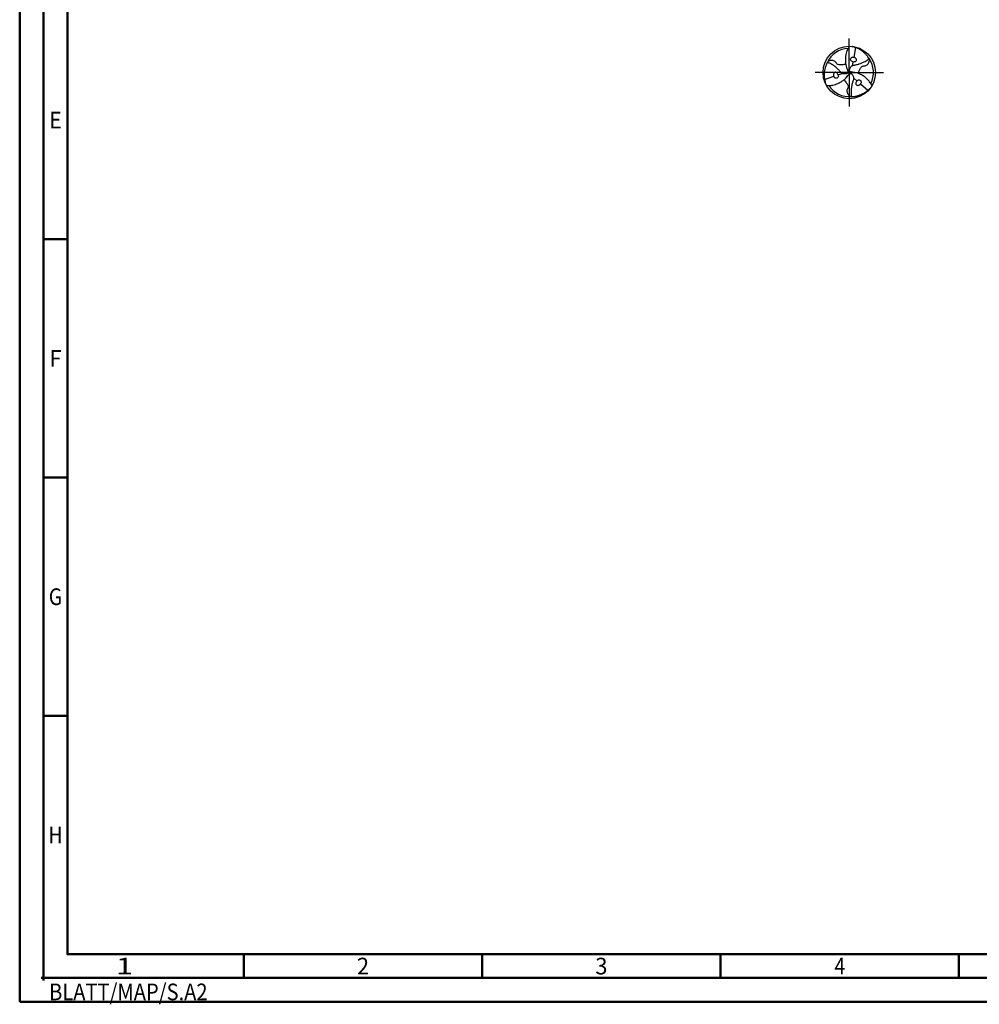
# Model space of a CAD drawing. Units: millimetres. Extents: x -225 to 369, y -196 to 225.
# Drawn here: x -225 to -24, y -196 to 11 of the extents above; entities that cross this region are included whole.
import ezdxf
from ezdxf.enums import TextEntityAlignment as Align

# ---------------------------------------------------------------- set-up
doc = ezdxf.new("R2010")
doc.units = ezdxf.units.MM
doc.linetypes.add('GEN7', pattern=[15, 10, -2.5, 0, -2.5])
doc.layers.get('0').update_dxf_attribs({"linetype": 'CONTINUOUS'})
doc.layers.add('AM_0', color=7, linetype='CONTINUOUS')
doc.layers.add('AM_7', color=4, linetype='GEN7')
doc.layers.add('AM_BOR', color=7, linetype='CONTINUOUS', lineweight=50)
doc.styles.get("Standard").update_dxf_attribs({"font": 'ISOCP.SHX'})

# ---------------------------------------------------------------- blocks, each defined once
blk = doc.blocks.new('TRITAN_DRILL_STEEL')
at = {"layer": 'AM_0', "ltscale": 20}
for p, q in [((0.12, 0.474), (0.085, 0.293)), ((0.069, 0.206), (0.054, 0.128)), ((-0.027, 0.019), (0, 0)), ((-0.003, -0.032), (0, 0)), ((0.03, 0.014), (0, 0)), ((-0.471, -0.133), (-0.297, -0.073)), ((-0.212, -0.043), (-0.138, -0.017)), ((0.144, -0.162), (0.084, -0.111)), ((0.351, -0.341), (0.211, -0.221))]:
    blk.add_line(p, q, dxfattribs=at)
at = {"layer": 'AM_0'}
blk.add_line((-0.054, 0.097), (-0.045, 0.075), dxfattribs=at)
at = {"layer": 'AM_0', "ltscale": 20}
blk.add_circle((0, 0), 0.5, dxfattribs=at)
for start, end in [(92.7025, 154.891), (332.7025, 34.891), (212.7025, 274.891)]:
    blk.add_arc((0, 0), 0.461, start, end, dxfattribs=at)
for points, knots in [([(0, 0.5), (-0.007, 0.487), (-0.027, 0.452), (-0.05, 0.399), (-0.066, 0.339), (-0.077, 0.277), (-0.074, 0.211), (-0.073, 0.148), (-0.06, 0.112), (-0.054, 0.097)], [0, 0, 0, 0, 1.766312, 4.641037, 6.560002, 8.932752, 11.873029, 14.224301, 16.176197, 16.176197, 16.176197, 16.176197]), ([(0.378, 0.263), (0.371, 0.276), (0.352, 0.307), (0.314, 0.348), (0.269, 0.392), (0.225, 0.424), (0.18, 0.449), (0.143, 0.466), (0.108, 0.479), (0.081, 0.488), (0.064, 0.494), (0.058, 0.497)], [0, 0, 0, 0, 0.0427367, 0.1095837, 0.167598, 0.2296864, 0.2736165, 0.3195987, 0.3527063, 0.3845448, 0.4061776, 0.4061776, 0.4061776, 0.4061776]), ([(-0.417, 0.195), (-0.424, 0.183), (-0.442, 0.151), (-0.459, 0.097), (-0.475, 0.037), (-0.48, -0.018), (-0.479, -0.068), (-0.475, -0.109), (-0.469, -0.146), (-0.463, -0.174), (-0.46, -0.191), (-0.459, -0.199)], [0, 0, 0, 0, 0.0427367, 0.1095837, 0.167598, 0.2296864, 0.2736165, 0.3195987, 0.3527063, 0.3845448, 0.4061776, 0.4061776, 0.4061776, 0.4061776]), ([(-0.045, 0.075), (-0.042, 0.067), (-0.036, 0.051), (-0.029, 0.029), (-0.023, 0.008), (-0.03, -0.011), (-0.045, -0.026), (-0.069, -0.029), (-0.094, -0.029), (-0.116, -0.024), (-0.134, -0.021), (-0.153, -0.008), (-0.176, 0.021), (-0.205, 0.053), (-0.239, 0.088), (-0.281, 0.119), (-0.326, 0.152), (-0.368, 0.172), (-0.396, 0.186), (-0.41, 0.192), (-0.417, 0.195)], [17.064664, 17.064664, 17.064664, 17.064664, 18.067875, 19.048288, 19.769902, 20.520895, 21.173574, 22.130981, 23.236306, 24.019359, 24.719756, 25.33835, 26.608556, 28.997049, 30.339899, 32.253471, 35.017715, 36.735111, 37.651794, 38.543155, 38.543155, 38.543155, 38.543155]), ([(-0.071, 0.159), (-0.077, 0.157), (-0.094, 0.15), (-0.121, 0.149), (-0.151, 0.145), (-0.179, 0.145), (-0.208, 0.147), (-0.231, 0.159), (-0.245, 0.173), (-0.255, 0.193), (-0.271, 0.211), (-0.297, 0.224), (-0.321, 0.228), (-0.343, 0.229), (-0.364, 0.225), (-0.384, 0.222), (-0.4, 0.213), (-0.408, 0.209), (-0.412, 0.207)], [0, 0, 0, 0, 0.01732, 0.0555031, 0.0792834, 0.1082795, 0.1412625, 0.1626554, 0.1861549, 0.2002469, 0.2284959, 0.2579809, 0.283694, 0.3022872, 0.3223744, 0.3467827, 0.3634742, 0.3755773, 0.3755773, 0.3755773, 0.3755773]), ([(0.433, -0.25), (0.425, -0.237), (0.405, -0.202), (0.371, -0.156), (0.327, -0.112), (0.279, -0.072), (0.22, -0.041), (0.164, -0.01), (0.11, -0.001), (0.069, 0.004), (0.04, 0.011), (0.018, 0.016), (0.006, 0.031), (0, 0.052), (0.009, 0.074), (0.021, 0.096), (0.037, 0.112), (0.049, 0.126), (0.07, 0.136), (0.106, 0.142), (0.149, 0.151), (0.196, 0.163), (0.244, 0.184), (0.295, 0.206), (0.333, 0.233), (0.359, 0.25), (0.371, 0.259), (0.378, 0.263)], [0, 0, 0, 0, 1.766312, 4.641037, 6.560002, 8.932752, 11.873029, 14.224301, 16.277427, 18.067875, 19.048288, 19.769902, 20.520895, 21.173574, 22.130981, 23.236306, 24.019359, 24.719756, 25.33835, 26.608556, 28.997049, 30.339899, 32.253471, 35.017715, 36.735111, 37.651794, 38.543155, 38.543155, 38.543155, 38.543155]), ([(0.069, 0.206), (0.06, 0.208), (0.043, 0.213), (0.027, 0.235), (0.021, 0.259), (0.034, 0.277), (0.048, 0.292), (0.068, 0.292), (0.08, 0.293), (0.085, 0.293)], [0, 0, 0, 0, 0.0255768, 0.0538271, 0.0766259, 0.0939742, 0.1171096, 0.1338533, 0.151687, 0.151687, 0.151687, 0.151687]), ([(0.069, 0.206), (0.077, 0.205), (0.091, 0.203), (0.111, 0.209), (0.126, 0.215), (0.137, 0.228), (0.141, 0.246), (0.132, 0.263), (0.121, 0.276), (0.108, 0.285), (0.096, 0.291), (0.089, 0.292), (0.085, 0.293)], [0, 0, 0, 0, 0.0248363, 0.0419212, 0.0602943, 0.072761, 0.0933071, 0.1111967, 0.1274733, 0.1442849, 0.1577204, 0.1672956, 0.1672956, 0.1672956, 0.1672956]), ([(0.174, -0.018), (0.174, -0.012), (0.177, 0.006), (0.189, 0.03), (0.201, 0.058), (0.215, 0.083), (0.231, 0.106), (0.253, 0.121), (0.273, 0.126), (0.295, 0.124), (0.319, 0.13), (0.342, 0.145), (0.358, 0.164), (0.369, 0.183), (0.377, 0.202), (0.384, 0.222), (0.385, 0.239), (0.385, 0.249), (0.385, 0.253)], [0, 0, 0, 0, 0.01732, 0.0555031, 0.0792834, 0.1082795, 0.1412625, 0.1626554, 0.1861549, 0.2002469, 0.2284959, 0.2579809, 0.283694, 0.3022872, 0.3223744, 0.3467827, 0.3634742, 0.3755773, 0.3755773, 0.3755773, 0.3755773]), ([(-0.212, -0.043), (-0.216, -0.035), (-0.221, -0.022), (-0.236, -0.009), (-0.249, 0.002), (-0.266, 0.004), (-0.284, -0.001), (-0.294, -0.017), (-0.299, -0.033), (-0.301, -0.049), (-0.3, -0.062), (-0.298, -0.07), (-0.297, -0.073)], [0, 0, 0, 0, 0.0248363, 0.0419212, 0.0602943, 0.072761, 0.0933071, 0.1111967, 0.1274733, 0.1442849, 0.1577204, 0.1672956, 0.1672956, 0.1672956, 0.1672956]), ([(-0.433, -0.25), (-0.418, -0.25), (-0.378, -0.249), (-0.321, -0.243), (-0.261, -0.227), (-0.202, -0.205), (-0.146, -0.17), (-0.091, -0.136), (-0.056, -0.095), (-0.031, -0.062), (-0.01, -0.04), (0.005, -0.024), (0.024, -0.021), (0.045, -0.026), (0.06, -0.045), (0.072, -0.067), (0.079, -0.088), (0.085, -0.105), (0.083, -0.128), (0.069, -0.163), (0.056, -0.204), (0.044, -0.251), (0.038, -0.303), (0.031, -0.358), (0.035, -0.405), (0.037, -0.436), (0.039, -0.451), (0.039, -0.459)], [0, 0, 0, 0, 1.766312, 4.641037, 6.560002, 8.932752, 11.873029, 14.224301, 16.277427, 18.067875, 19.048288, 19.769902, 20.520895, 21.173574, 22.130981, 23.236306, 24.019359, 24.719756, 25.33835, 26.608556, 28.997049, 30.339899, 32.253471, 35.017715, 36.735111, 37.651794, 38.543155, 38.543155, 38.543155, 38.543155]), ([(-0.212, -0.043), (-0.21, -0.052), (-0.206, -0.07), (-0.217, -0.094), (-0.235, -0.111), (-0.257, -0.109), (-0.277, -0.104), (-0.287, -0.087), (-0.293, -0.078), (-0.297, -0.073)], [0, 0, 0, 0, 0.0255768, 0.0538271, 0.0766259, 0.0939742, 0.1171096, 0.1338533, 0.151687, 0.151687, 0.151687, 0.151687]), ([(-0.102, -0.142), (-0.098, -0.145), (-0.083, -0.156), (-0.068, -0.179), (-0.05, -0.203), (-0.036, -0.228), (-0.023, -0.253), (-0.022, -0.28), (-0.027, -0.299), (-0.04, -0.317), (-0.047, -0.341), (-0.045, -0.369), (-0.037, -0.392), (-0.027, -0.411), (-0.013, -0.428), (0, -0.444), (0.015, -0.453), (0.023, -0.458), (0.027, -0.46)], [0, 0, 0, 0, 0.01732, 0.0555031, 0.0792834, 0.1082795, 0.1412625, 0.1626554, 0.1861549, 0.2002469, 0.2284959, 0.2579809, 0.283694, 0.3022872, 0.3223744, 0.3467827, 0.3634742, 0.3755773, 0.3755773, 0.3755773, 0.3755773]), ([(0.144, -0.162), (0.139, -0.169), (0.13, -0.18), (0.125, -0.2), (0.123, -0.216), (0.129, -0.233), (0.143, -0.246), (0.162, -0.246), (0.178, -0.243), (0.193, -0.236), (0.204, -0.229), (0.209, -0.223), (0.211, -0.221)], [0, 0, 0, 0, 0.0248363, 0.0419212, 0.0602943, 0.072761, 0.0933071, 0.1111967, 0.1274733, 0.1442849, 0.1577204, 0.1672956, 0.1672956, 0.1672956, 0.1672956]), ([(0.144, -0.162), (0.15, -0.156), (0.163, -0.144), (0.19, -0.141), (0.214, -0.148), (0.223, -0.168), (0.229, -0.188), (0.219, -0.205), (0.214, -0.215), (0.211, -0.221)], [0, 0, 0, 0, 0.0255768, 0.0538271, 0.0766259, 0.0939742, 0.1171096, 0.1338533, 0.151687, 0.151687, 0.151687, 0.151687]), ([(0.039, -0.459), (0.054, -0.459), (0.09, -0.459), (0.145, -0.446), (0.205, -0.43), (0.255, -0.407), (0.299, -0.381), (0.332, -0.357), (0.361, -0.333), (0.382, -0.314), (0.396, -0.303), (0.401, -0.298)], [0, 0, 0, 0, 0.0427367, 0.1095837, 0.167598, 0.2296864, 0.2736165, 0.3195987, 0.3527063, 0.3845448, 0.4061776, 0.4061776, 0.4061776, 0.4061776])]:
    blk.add_open_spline(points, degree=3, knots=knots, dxfattribs=at)
at = {"layer": 'AM_7'}
for q in [(0, 0.65), (-0.65, 0), (0.65, 0), (0, -0.65)]:
    blk.add_line((0, 0), q, dxfattribs=at)
blk = doc.blocks.new('*U11')
at = {"color": 0, "linetype": 'ByBlock'}
for p, q in [((-0.53, 0), (0.53, 0)), ((0, -0.53), (0, 0.53))]:
    blk.add_line(p, q, dxfattribs=at)
at = {"color": 0, "linetype": 'ByBlock', "width": 0.883178}
blk.add_text('BLATT/MAP/S.A2', height=3.5, dxfattribs=at).set_placement((1.17, -1.17), align=Align.TOP_LEFT)
blk = doc.blocks.new('A2')
at = {"layer": 'AM_BOR', "color": 1}
for p, q in [((10, 160), (5, 160)), ((10, 110), (5, 110)), ((10, 60), (5, 60)), ((47, 10), (47, 5)), ((97, 10), (97, 5)), ((147, 10), (147, 5)), ((197, 10), (197, 5))]:
    blk.add_line(p, q, dxfattribs=at)
for points in [[(0, 0), (594, 0), (594, 420), (0, 420)], [(10, 410), (10, 10), (584, 10), (584, 410)]]:
    blk.add_lwpolyline(points, close=True, dxfattribs=at)
at = {"layer": 'AM_BOR', "color": 7}
blk.add_lwpolyline([(5, 5), (589, 5), (589, 415), (5, 415)], close=True, dxfattribs=at)
at = {"layer": 'AM_BOR', "color": 1}
blk.add_blockref('*U11', (5, 5), dxfattribs=at)
at = {"layer": 'AM_BOR', "color": 2}
for s, width, p in [('E', 0.964286, (7.5, 185)), ('F', 0.964286, (7.5, 135)), ('G', 0.84375, (7.5, 85)), ('H', 0.84375, (7.5, 35)), ('1', 1.35, (22, 7.5)), ('2', 0.964286, (72, 7.5)), ('3', 0.964286, (122, 7.5)), ('4', 0.84375, (172, 7.5))]:
    blk.add_text(s, height=3.5, dxfattribs=dict(at, width=width)).set_placement(p, align=Align.MIDDLE_CENTER)
blk = doc.blocks.new('MAPAL_FRAME-Model')
blk.add_blockref('A2', (0, 0))

msp = doc.modelspace()

# ---------------------------------------------------------------- block references
at = {"layer": 'AM_0'}
msp.add_blockref('MAPAL_FRAME-Model', (-225, -195), dxfattribs=at)
at = {"layer": 'AM_0', "xscale": 11, "yscale": 11, "zscale": 11}
msp.add_blockref('TRITAN_DRILL_STEEL', (-51, 0), dxfattribs=at)

doc.saveas('drawing.dxf')
